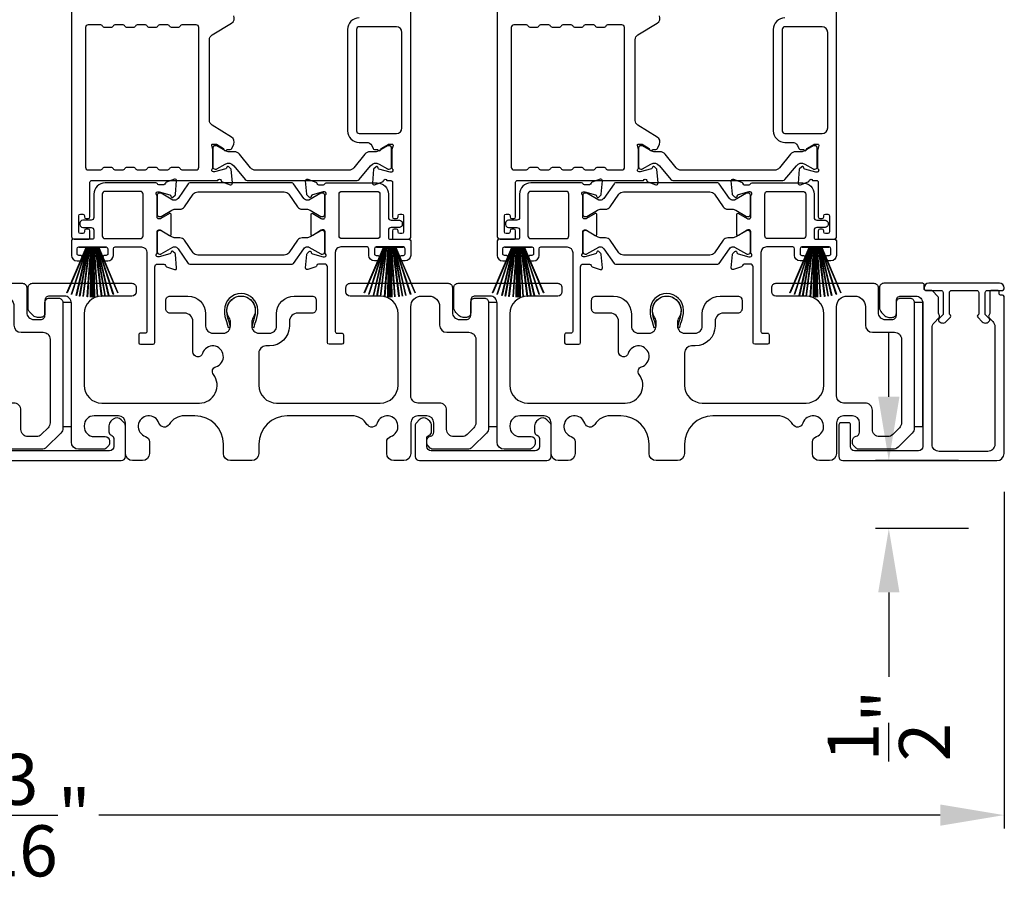
# Model space of a CAD drawing. Extents: x 248 to 401, y -797 to -731.
# Drawn here: x 264 to 271, y -767 to -760 of the extents above; entities that cross this region are included whole.
import ezdxf

# ---------------------------------------------------------------- set-up
doc = ezdxf.new("R2010")
doc.units = 0
doc.header["$LTSCALE"] = 2
doc.header["$MEASUREMENT"] = 0
doc.header["$PDMODE"] = 3
doc.layers.get('0').update_dxf_attribs({"linetype": 'CONTINUOUS'})
doc.layers.get('DEFPOINTS').update_dxf_attribs({"color": 3, "linetype": 'CONTINUOUS'})
doc.layers.add('Dim', color=7, linetype='CONTINUOUS')
doc.styles.get("Standard").update_dxf_attribs({"font": 'arial.ttf'})
doc.dimstyles.new('STANDARD 1.5', dxfattribs={"dimtxt": 0.36, "dimasz": 0.45, "dimexe": 0.09375, "dimexo": 0.27, "dimgap": 0.135, "dimtad": 0, "dimdec": 4, "dimzin": 0, "dimdsep": 46, "dimlunit": 4, "dimtxsty": 'Standard', "dimcen": 0, "dimadec": 5, "dimazin": 0, "dimtfac": 1, "dimtdec": 4, "dimtofl": 0, "dimtmove": 0, "dimatfit": 3, "dimfxl": 1, "dimtolj": 1, "dimtzin": 0, "dimarcsym": 0})

# ---------------------------------------------------------------- blocks, each defined once
blk = doc.blocks.new('*D358')
at = {"layer": 'DEFPOINTS', "color": 0, "transparency": 16777216}
for p in [(271.1075, -763.53), (256.9134, -763.57), (256.9134, -766.0783)]:
    blk.add_point(p, dxfattribs=at)
at = {"layer": 'Dim', "color": 0, "lineweight": -2, "transparency": 16777216}
for p, q in [((271.1075, -763.8), (271.1075, -766.172)), ((256.9134, -763.84), (256.9134, -766.172)), ((257.3634, -766.0783), (263.2928, -766.0783)), ((270.6575, -766.0783), (264.728, -766.0783))]:
    blk.add_line(p, q, dxfattribs=at)
at = {"layer": 'Dim', "color": 0, "transparency": 16777216}
for points in [[(257.3634, -766.0033), (257.3634, -766.1533), (256.9134, -766.0783)], [(270.6575, -766.0033), (270.6575, -766.1533), (271.1075, -766.0783)]]:
    blk.add_solid(points, dxfattribs=at)
at = {"layer": 'Dim', "color": 0, "transparency": 16777216, "insert": (264.0104, -766.0783), "char_height": 0.36, "attachment_point": 5}
blk.add_mtext('\\A1;14{\\H1x;\\S3/16;}"', dxfattribs=at)
blk = doc.blocks.new('*D360')
at = {"layer": 'DEFPOINTS', "color": 0, "transparency": 16777216}
for p in [(271.0575, -763.58), (270.2954, -764.0586), (271.1265, -764.0586)]:
    blk.add_point(p, dxfattribs=at)
at = {"layer": 'Dim', "color": 0, "lineweight": -2, "transparency": 16777216}
for p, q in [((270.2954, -763.13), (270.2954, -762.68)), ((270.7875, -763.58), (270.2016, -763.58)), ((270.8565, -764.0586), (270.2016, -764.0586)), ((270.2954, -764.5086), (270.2954, -765.1036))]:
    blk.add_line(p, q, dxfattribs=at)
at = {"layer": 'Dim', "color": 0, "transparency": 16777216}
for points in [[(270.2204, -763.13), (270.3704, -763.13), (270.2954, -763.58)], [(270.2204, -764.5086), (270.3704, -764.5086), (270.2954, -764.0586)]]:
    blk.add_solid(points, dxfattribs=at)
at = {"layer": 'Dim', "color": 0, "transparency": 16777216, "insert": (270.2954, -765.4473), "char_height": 0.36, "attachment_point": 5, "rotation": 90}
blk.add_mtext('\\A1;{\\H1x;\\S1/2;}"', dxfattribs=at)
blk = doc.blocks.new('A$C33282C36')
for p, q in [((0.417, 1.1103), (0.5243, 0.78)), ((0.5254, 0.78), (0.418, 1.1105)), ((0.4506, 1.1183), (0.5287, 0.78)), ((0.5298, 0.78), (0.4516, 1.1185)), ((0.4745, 1.1227), (0.5349, 0.78)), ((0.5359, 0.78), (0.4755, 1.1229)), ((0.4996, 1.1262), (0.5421, 0.78)), ((0.5431, 0.78), (0.5006, 1.1263)), ((0.5286, 1.1288), (0.553, 0.78)), ((0.554, 0.78), (0.5296, 1.1289)), ((0.5505, 1.1298), (0.5566, 0.78)), ((0.5576, 0.78), (0.5515, 1.1298)), ((0.5625, 1.13), (0.5625, 0.78)), ((0.5675, 0.78), (0.5675, 1.13)), ((0.5785, 1.1298), (0.5724, 0.78)), ((0.5734, 0.78), (0.5795, 1.1298)), ((0.6004, 1.1289), (0.576, 0.78)), ((0.577, 0.78), (0.6014, 1.1288)), ((0.6294, 1.1263), (0.5869, 0.78)), ((0.5879, 0.78), (0.6304, 1.1262)), ((0.6545, 1.1229), (0.5941, 0.78)), ((0.5951, 0.78), (0.6555, 1.1227)), ((0.6784, 1.1185), (0.6002, 0.78)), ((0.6013, 0.78), (0.6794, 1.1183)), ((0.712, 1.1105), (0.6047, 0.78)), ((0.6057, 0.78), (0.713, 1.1103)), ((0.3851, 1.1006), (0.5212, 0.78)), ((0.5223, 0.78), (0.3861, 1.1009)), ((0.7439, 1.1009), (0.6077, 0.78)), ((0.6088, 0.78), (0.7449, 1.1006)), ((0.4716, 0.78), (0.4716, 0.7768)), ((0.5212, 0.78), (0.4716, 0.78)), ((0.4716, 0.7768), (0.6584, 0.7768)), ((0.5243, 0.78), (0.5223, 0.78)), ((0.5287, 0.78), (0.5254, 0.78)), ((0.5349, 0.78), (0.5298, 0.78)), ((0.5421, 0.78), (0.5359, 0.78)), ((0.553, 0.78), (0.5431, 0.78)), ((0.5566, 0.78), (0.554, 0.78)), ((0.5625, 0.78), (0.5576, 0.78)), ((0.5724, 0.78), (0.5675, 0.78)), ((0.576, 0.78), (0.5734, 0.78)), ((0.5869, 0.78), (0.577, 0.78)), ((0.5941, 0.78), (0.5879, 0.78)), ((0.6002, 0.78), (0.5951, 0.78)), ((0.6047, 0.78), (0.6013, 0.78)), ((0.6077, 0.78), (0.6057, 0.78)), ((0.6584, 0.78), (0.6088, 0.78)), ((0.6584, 0.7768), (0.6584, 0.78))]:
    blk.add_line(p, q)
for start, end in [(105.0854, 105.18693), (101.57763, 101.67907), (99.11564, 99.21706), (96.54752, 96.64893), (93.58838, 93.68979), (91.36791, 91.46932), (89.74648, 90.25352), (88.53068, 88.63209), (86.31021, 86.41162), (83.35107, 83.45248), (80.78294, 80.88436), (78.32093, 78.42237), (74.81307, 74.9146), (108.46207, 108.56379), (71.43621, 71.53793)]:
    blk.add_arc((0.565, 0.565), 0.565, start, end)

msp = doc.modelspace()

# ---------------------------------------------------------------- linework, layer by layer
for points in [[(266.83697, -761.96782), (266.83697, -761.95995, 0.414178), (266.82516, -761.94814), (266.80941, -761.94814, 0.414178), (266.7976, -761.95995), (266.7976, -762.00719, 0.4142483), (266.80941, -762.019), (266.90783, -762.019, 0.4142024), (266.92752, -761.99932), (266.92752, -759.54091, 0.4142024)], [(269.83697, -761.96782), (269.83697, -761.95995, 0.414178), (269.82516, -761.94814), (269.80941, -761.94814, 0.414178), (269.7976, -761.95995), (269.7976, -762.00719, 0.4142483), (269.80941, -762.019), (269.90783, -762.019, 0.4142024), (269.92752, -761.99932), (269.92752, -759.54091, 0.4142024)], [(264.53562, -760.202), (264.53562, -761.99932, 0.4142067), (264.5553, -762.019), (264.65373, -762.019, 0.4142658), (264.66554, -762.00719), (264.66554, -761.95995, 0.4141956), (264.65373, -761.94814), (264.63798, -761.94814, 0.4141956), (264.62617, -761.95995), (264.62617, -761.96782, -0.4141605), (264.61436, -761.97963), (264.59861, -761.97963, -0.4141956), (264.5868, -761.96782), (264.5868, -761.85365, -0.4141956), (264.59861, -761.84184), (264.61436, -761.84184, -0.4141605), (264.62617, -761.85365), (264.62617, -761.86152, 0.4141956), (264.63798, -761.87334), (264.65373, -761.87334, 0.4141956), (264.66554, -761.86152), (264.66554, -761.61743, -0.4142307), (264.67735, -761.60562), (265.56718, -761.60562, -0.8159325), (265.59016, -761.60589, 0.2636422), (265.59777, -761.61481), (265.65334, -761.63504, 0.5485669), (265.66915, -761.62291), (265.66062, -761.52541), (265.64326, -761.50805, 0.5774001), (265.63009, -761.51158), (265.62831, -761.51823, -0.2680434), (265.62274, -761.5238), (265.54321, -761.54511), (265.53533, -761.54511, -0.688546), (265.52746, -761.5245, 0.2133871), (265.5314, -761.51569), (265.5314, -761.38863, 0.0630621), (265.53115, -761.38666), (265.52377, -761.3581, -0.49035), (265.5314, -761.34826), (265.55192, -761.34826, -0.137647), (265.55807, -761.34999), (265.60742, -761.38011, 0.3611457), (265.61149, -761.39201), (265.61485, -761.39406, 0.5810937), (265.62982, -761.38579), (265.65393, -761.38579, 0.2913846), (265.66463, -761.37897), (265.67852, -761.34919, 0.3818795), (265.66335, -761.29894), (265.52663, -761.21549, -0.2614032), (265.50778, -761.18188), (265.50778, -760.61311, -0.261425), (265.52663, -760.5795), (265.66365, -760.49587, 0.3818581), (265.67882, -760.44562)], [(267.53562, -760.202), (267.53562, -761.99932, 0.4142067), (267.5553, -762.019), (267.65373, -762.019, 0.4142658), (267.66554, -762.00719), (267.66554, -761.95995, 0.4141956), (267.65373, -761.94814), (267.63798, -761.94814, 0.4141956), (267.62617, -761.95995), (267.62617, -761.96782, -0.4141605), (267.61436, -761.97963), (267.59861, -761.97963, -0.4141956), (267.5868, -761.96782), (267.5868, -761.85365, -0.4141956), (267.59861, -761.84184), (267.61436, -761.84184, -0.4141605), (267.62617, -761.85365), (267.62617, -761.86152, 0.4141956), (267.63798, -761.87334), (267.65373, -761.87334, 0.4141956), (267.66554, -761.86152), (267.66554, -761.61743, -0.4142307), (267.67735, -761.60562), (268.56718, -761.60562, -0.8159325), (268.59016, -761.60589, 0.2636422), (268.59777, -761.61481), (268.65334, -761.63504, 0.5485669), (268.66915, -761.62291), (268.66062, -761.52541), (268.64326, -761.50805, 0.5774001), (268.63009, -761.51158), (268.62831, -761.51823, -0.2680434), (268.62274, -761.5238), (268.54321, -761.54511), (268.53533, -761.54511, -0.688546), (268.52746, -761.5245, 0.2133871), (268.5314, -761.51569), (268.5314, -761.38863, 0.0630621), (268.53115, -761.38666), (268.52377, -761.3581, -0.49035), (268.5314, -761.34826), (268.55192, -761.34826, -0.137647), (268.55807, -761.34999), (268.60742, -761.38011, 0.3611457), (268.61149, -761.39201), (268.61485, -761.39406, 0.5810937), (268.62982, -761.38579), (268.65393, -761.38579, 0.2913846), (268.66463, -761.37897), (268.67852, -761.34919, 0.3818795), (268.66335, -761.29894), (268.52663, -761.21549, -0.2614032), (268.50778, -761.18188), (268.50778, -760.61311, -0.261425), (268.52663, -760.5795), (268.66365, -760.49587, 0.3818581), (268.67882, -760.44562)], [(266.56365, -760.45902, 0.4142086), (266.48098, -760.5417), (266.48098, -761.25444, 0.4142186), (266.56365, -761.33711), (266.61552, -761.33711, -0.2914714), (266.6512, -761.35984), (266.66043, -761.37963, 0.2915472), (266.67113, -761.38645), (266.69524, -761.38645, 0.5811103), (266.71021, -761.39473), (266.71357, -761.39268, 0.3611015), (266.71764, -761.38078), (266.76699, -761.35065, -0.1378417), (266.77314, -761.34892), (266.79366, -761.34892, -0.4902231), (266.80129, -761.35877), (266.79391, -761.38733, 0.0631736), (266.79366, -761.38929), (266.79366, -761.51636, 0.2134614), (266.7976, -761.52516, -0.6884836), (266.78973, -761.54577), (266.78185, -761.54577), (266.70232, -761.52446, -0.2678802), (266.69675, -761.5189), (266.69497, -761.51224, 0.577245), (266.6818, -761.50871), (266.66443, -761.52607), (266.65591, -761.62348, 0.5486396), (266.67172, -761.63561), (266.72726, -761.6154, 0.2637583), (266.73482, -761.60653, -0.7927912), (266.7578, -761.60562), (266.78579, -761.60562, -0.4142307), (266.7976, -761.61743), (266.7976, -761.86152, 0.414178), (266.80941, -761.87334), (266.82516, -761.87334, 0.414178), (266.83697, -761.86152), (266.83697, -761.85365, -0.4141605), (266.84878, -761.84184), (266.86453, -761.84184, -0.414178), (266.87634, -761.85365), (266.87634, -761.96782, -0.414178), (266.86453, -761.97963), (266.84878, -761.97963, -0.4141605), (266.83697, -761.96782)], [(269.56365, -760.45902, 0.4142086), (269.48098, -760.5417), (269.48098, -761.25444, 0.4142186), (269.56365, -761.33711), (269.61552, -761.33711, -0.2914714), (269.6512, -761.35984), (269.66043, -761.37963, 0.2915472), (269.67113, -761.38645), (269.69524, -761.38645, 0.5811103), (269.71021, -761.39473), (269.71357, -761.39268, 0.3611015), (269.71764, -761.38078), (269.76699, -761.35065, -0.1378417), (269.77314, -761.34892), (269.79366, -761.34892, -0.4902231), (269.80129, -761.35877), (269.79391, -761.38733, 0.0631736), (269.79366, -761.38929), (269.79366, -761.51636, 0.2134614), (269.7976, -761.52516, -0.6884836), (269.78973, -761.54577), (269.78185, -761.54577), (269.70232, -761.52446, -0.2678802), (269.69675, -761.5189), (269.69497, -761.51224, 0.577245), (269.6818, -761.50871), (269.66443, -761.52607), (269.65591, -761.62348, 0.5486396), (269.67172, -761.63561), (269.72726, -761.6154, 0.2637583), (269.73482, -761.60653, -0.7927912), (269.7578, -761.60562), (269.78579, -761.60562, -0.4142307), (269.7976, -761.61743), (269.7976, -761.86152, 0.414178), (269.80941, -761.87334), (269.82516, -761.87334, 0.414178), (269.83697, -761.86152), (269.83697, -761.85365, -0.4141605), (269.84878, -761.84184), (269.86453, -761.84184, -0.414178), (269.87634, -761.85365), (269.87634, -761.96782, -0.414178), (269.86453, -761.97963), (269.84878, -761.97963, -0.4141605), (269.83697, -761.96782)], [(265.26619, -761.80807), (265.2986, -761.80807, 0.2447025), (265.33085, -761.79128), (265.3928, -761.70281, -0.2446703), (265.42505, -761.68602), (266.03385, -761.68602, -0.2446742), (266.0661, -761.70281), (266.12805, -761.79128, 0.2447025), (266.1603, -761.80807), (266.19271, -761.80807, -0.1316789), (266.21633, -761.8144), (266.29219, -761.8582, 0.1314519), (266.29613, -761.85925), (266.30425, -761.85925, 0.414208), (266.32, -761.8435), (266.32, -761.70965, 0.414208), (266.30425, -761.6939), (266.29613, -761.6939, 0.1314519), (266.29219, -761.69495), (266.20811, -761.7435, -0.1316956), (266.2022, -761.74508), (266.1986, -761.74508, -0.244704), (266.1728, -761.73165), (266.10027, -761.62807, 0.2445993), (266.0906, -761.62303), (265.3683, -761.62303, 0.244649), (265.35863, -761.62807), (265.2861, -761.73165, -0.2447089), (265.2603, -761.74508), (265.2567, -761.74508, -0.1317453), (265.25079, -761.7435), (265.16671, -761.69495, 0.1314519), (265.16277, -761.6939), (265.15465, -761.6939, 0.4142344), (265.1389, -761.70965), (265.1389, -761.8435, 0.4142344), (265.15465, -761.85925), (265.16277, -761.85925, 0.1314519), (265.16671, -761.8582), (265.24257, -761.8144, -0.1316696), (265.26619, -761.80807)], [(268.26619, -761.80807), (268.2986, -761.80807, 0.2447025), (268.33085, -761.79128), (268.3928, -761.70281, -0.2446703), (268.42505, -761.68602), (269.03385, -761.68602, -0.2446742), (269.0661, -761.70281), (269.12805, -761.79128, 0.2447025), (269.1603, -761.80807), (269.19271, -761.80807, -0.1316789), (269.21633, -761.8144), (269.29219, -761.8582, 0.1314519), (269.29613, -761.85925), (269.30425, -761.85925, 0.414208), (269.32, -761.8435), (269.32, -761.70965, 0.414208), (269.30425, -761.6939), (269.29613, -761.6939, 0.1314519), (269.29219, -761.69495), (269.20811, -761.7435, -0.1316956), (269.2022, -761.74508), (269.1986, -761.74508, -0.244704), (269.1728, -761.73165), (269.10027, -761.62807, 0.2445993), (269.0906, -761.62303), (268.3683, -761.62303, 0.244649), (268.35863, -761.62807), (268.2861, -761.73165, -0.2447089), (268.2603, -761.74508), (268.2567, -761.74508, -0.1317453), (268.25079, -761.7435), (268.16671, -761.69495, 0.1314519), (268.16277, -761.6939), (268.15465, -761.6939, 0.4142344), (268.1389, -761.70965), (268.1389, -761.8435, 0.4142344), (268.15465, -761.85925), (268.16277, -761.85925, 0.1314519), (268.16671, -761.8582), (268.24257, -761.8144, -0.1316696), (268.26619, -761.80807)], [(263.52817, -762.33), (264.1898, -762.33, -0.4142442), (264.2198, -762.36), (264.2198, -762.53501, 0.4142298), (264.2698, -762.585), (264.3188, -762.585, 0.4142345), (264.3488, -762.555), (264.3488, -762.46501, -0.4142442), (264.3788, -762.43501), (264.4448, -762.43501, -0.4142442), (264.4748, -762.46501), (264.4748, -763.35016, -0.1989314), (264.46015, -763.38552), (264.36015, -763.48552, -0.1989698), (264.3248, -763.50016), (264.0855, -763.50016, -0.1988916)], [(266.52817, -762.33), (267.1898, -762.33, -0.4142442), (267.2198, -762.36), (267.2198, -762.53501, 0.4142298), (267.2698, -762.585), (267.3188, -762.585, 0.4142345), (267.3488, -762.555), (267.3488, -762.46501, -0.4142442), (267.3788, -762.43501), (267.4448, -762.43501, -0.4142442), (267.4748, -762.46501), (267.4748, -763.35016, -0.1989314), (267.46015, -763.38552), (267.36015, -763.48552, -0.1989698), (267.3248, -763.50016), (267.0855, -763.50016, -0.1988916), (267.06428, -763.49137), (267.04812, -763.47521, -0.1989947), (267.03933, -763.454), (267.03933, -763.43808, -0.366085), (267.06433, -763.4085, 0.3659285), (267.08933, -763.37892), (267.08933, -763.31401, 0.4141675), (267.03933, -763.264), (266.9768, -763.264, 0.4141675), (266.9268, -763.31401), (266.9268, -763.53, -0.4141634), (266.8768, -763.58001), (266.8069, -763.58001, -0.4141634), (266.7569, -763.53), (266.7569, -763.44835, -0.3246979), (266.78452, -763.41032, 1.6306213), (266.68998, -763.31578, -0.6415241), (266.61775, -763.32415, 0.262078), (266.51089, -763.264), (266.0558, -763.264, 0.4141987), (265.8558, -763.464), (265.8558, -763.53, -0.4141625), (265.8058, -763.58001), (265.6558, -763.58001, -0.4141625), (265.6058, -763.53), (265.6058, -763.464, 0.4141987), (265.4058, -763.264), (265.3312, -763.264, 0.2620777), (265.22434, -763.32415, -0.6415241), (265.15211, -763.31578, 1.6306211), (265.05757, -763.41032, -0.324697), (265.08519, -763.44835), (265.08519, -763.53, -0.4141655), (265.03519, -763.58001), (264.9658, -763.58001, -0.4141655), (264.9158, -763.53), (264.9158, -763.31401, 0.4141655), (264.8658, -763.264), (264.6948, -763.264, 0.4141802), (264.6248, -763.334), (264.6248, -763.34016, 0.4142472), (264.6948, -763.41016), (264.7738, -763.41016, -0.4140853), (264.8038, -763.44016), (264.8038, -763.45617, -0.1989896), (264.79501, -763.47737), (264.78101, -763.49137, -0.1988878), (264.7598, -763.50016), (264.5848, -763.50016, -0.4141647), (264.5348, -763.45016), (264.5348, -762.47, 0.4142318), (264.4848, -762.42001), (264.3788, -762.42001, 0.4142402), (264.3488, -762.45001), (264.3488, -762.54, -0.4142414), (264.3188, -762.57), (264.29565, -762.57, -0.1988087), (264.26737, -762.55829), (264.24444, -762.53536, -0.1989315), (264.2298, -762.5), (264.2298, -762.36, -0.4142404), (264.2598, -762.33), (264.9618, -762.33, -0.4142418), (264.9918, -762.36), (264.9918, -762.39001, -0.4140853), (264.9618, -762.42001), (264.7498, -762.42001, 0.4141996), (264.6248, -762.545), (264.6248, -763.049, 0.4142106), (264.7498, -763.17401), (265.43699, -763.17401, 0.6225812), (265.536, -762.9727, -0.5216603), (265.55325, -762.9179, 1.6504561), (265.45924, -762.82389, -0.8584159), (265.3908, -762.8134), (265.3908, -762.6, 0.4141628), (265.3308, -762.54), (265.2308, -762.54, -0.4142411), (265.2008, -762.51), (265.2008, -762.45001, -0.4142411), (265.2308, -762.42001), (265.3558, -762.42001, -0.4141994), (265.4808, -762.545), (265.4808, -762.63134, 0.4142318), (265.5308, -762.68134), (265.60555, -762.68134, 0.4142318), (265.65555, -762.63134), (265.65555, -762.60607, 0.1423323), (265.6462, -762.57391, -1.8193755), (265.81539, -762.57391, 0.1423323), (265.80604, -762.60607), (265.80604, -762.63134, 0.4142318), (265.85604, -762.68134), (265.9308, -762.68134, 0.4142318), (265.9808, -762.63134), (265.9808, -762.545, -0.4141994), (266.1058, -762.42001), (266.23072, -762.42001, -0.4142393), (266.26072, -762.45001), (266.26072, -762.51, -0.4142393), (266.23072, -762.54), (266.1308, -762.54, 0.4141628), (266.0708, -762.6), (266.0708, -762.63134, -0.414213), (265.9308, -762.77135), (265.9058, -762.77135, 0.4142318), (265.8558, -762.82134), (265.8558, -763.049, 0.4142112), (265.9808, -763.17401), (266.7118, -763.17401, 0.41421), (266.8368, -763.049), (266.8368, -762.545, 0.414199), (266.7118, -762.42001), (266.4998, -762.42001, -0.4140815), (266.4698, -762.39001), (266.4698, -762.36, -0.4142379), (266.4998, -762.33), (266.52817, -762.33)], [(269.52817, -762.33), (270.1898, -762.33, -0.4142442), (270.2198, -762.36), (270.2198, -762.53501, 0.4142298), (270.2698, -762.585), (270.3188, -762.585, 0.4142345), (270.3488, -762.555), (270.3488, -762.46501, -0.4142442), (270.3788, -762.43501), (270.4448, -762.43501, -0.4142442), (270.4748, -762.46501), (270.4748, -763.35016, -0.1989314), (270.46015, -763.38552), (270.36015, -763.48552, -0.1989698), (270.3248, -763.50016), (270.0855, -763.50016, -0.1988916), (270.06428, -763.49137), (270.04812, -763.47521, -0.1989947), (270.03933, -763.454), (270.03933, -763.43808, -0.366085), (270.06433, -763.4085, 0.3659285), (270.08933, -763.37892), (270.08933, -763.31401, 0.4141675), (270.03933, -763.264), (269.9768, -763.264, 0.4141675), (269.9268, -763.31401), (269.9268, -763.53, -0.4141634), (269.8768, -763.58001), (269.8069, -763.58001, -0.4141634), (269.7569, -763.53), (269.7569, -763.44835, -0.3246979), (269.78452, -763.41032, 1.6306213), (269.68998, -763.31578, -0.6415241), (269.61775, -763.32415, 0.262078), (269.51089, -763.264), (269.0558, -763.264, 0.4141987), (268.8558, -763.464), (268.8558, -763.53, -0.4141625), (268.8058, -763.58001), (268.6558, -763.58001, -0.4141625), (268.6058, -763.53), (268.6058, -763.464, 0.4141987), (268.4058, -763.264), (268.3312, -763.264, 0.2620777), (268.22434, -763.32415, -0.6415241), (268.15211, -763.31578, 1.6306211), (268.05757, -763.41032, -0.324697), (268.08519, -763.44835), (268.08519, -763.53, -0.4141655), (268.03519, -763.58001), (267.9658, -763.58001, -0.4141655), (267.9158, -763.53), (267.9158, -763.31401, 0.4141655), (267.8658, -763.264), (267.6948, -763.264, 0.4141802), (267.6248, -763.334), (267.6248, -763.34016, 0.4142472), (267.6948, -763.41016), (267.7738, -763.41016, -0.4140853), (267.8038, -763.44016), (267.8038, -763.45617, -0.1989896), (267.79501, -763.47737), (267.78101, -763.49137, -0.1988878), (267.7598, -763.50016), (267.5848, -763.50016, -0.4141647), (267.5348, -763.45016), (267.5348, -762.47, 0.4142318), (267.4848, -762.42001), (267.3788, -762.42001, 0.4142402), (267.3488, -762.45001), (267.3488, -762.54, -0.4142414), (267.3188, -762.57), (267.29565, -762.57, -0.1988087), (267.26737, -762.55829), (267.24444, -762.53536, -0.1989315), (267.2298, -762.5), (267.2298, -762.36, -0.4142404), (267.2598, -762.33), (267.9618, -762.33, -0.4142418), (267.9918, -762.36), (267.9918, -762.39001, -0.4140853), (267.9618, -762.42001), (267.7498, -762.42001, 0.4141996), (267.6248, -762.545), (267.6248, -763.049, 0.4142106), (267.7498, -763.17401), (268.43699, -763.17401, 0.6225812), (268.536, -762.9727, -0.5216603), (268.55325, -762.9179, 1.6504561), (268.45924, -762.82389, -0.8584159), (268.3908, -762.8134), (268.3908, -762.6, 0.4141628), (268.3308, -762.54), (268.2308, -762.54, -0.4142411), (268.2008, -762.51), (268.2008, -762.45001, -0.4142411), (268.2308, -762.42001), (268.3558, -762.42001, -0.4141994), (268.4808, -762.545), (268.4808, -762.63134, 0.4142318), (268.5308, -762.68134), (268.60555, -762.68134, 0.4142318), (268.65555, -762.63134), (268.65555, -762.60607, 0.1423323), (268.6462, -762.57391, -1.8193755), (268.81539, -762.57391, 0.1423323), (268.80604, -762.60607), (268.80604, -762.63134, 0.4142318), (268.85604, -762.68134), (268.9308, -762.68134, 0.4142318), (268.9808, -762.63134), (268.9808, -762.545, -0.4141994), (269.1058, -762.42001), (269.23072, -762.42001, -0.4142393), (269.26072, -762.45001), (269.26072, -762.51, -0.4142393), (269.23072, -762.54), (269.1308, -762.54, 0.4141628), (269.0708, -762.6), (269.0708, -762.63134, -0.414213), (268.9308, -762.77135), (268.9058, -762.77135, 0.4142318), (268.8558, -762.82134), (268.8558, -763.049, 0.4142112), (268.9808, -763.17401), (269.7118, -763.17401, 0.41421), (269.8368, -763.049), (269.8368, -762.545, 0.414199), (269.7118, -762.42001), (269.4998, -762.42001, -0.4140815), (269.4698, -762.39001), (269.4698, -762.36, -0.4142379), (269.4998, -762.33), (269.52817, -762.33)], [(263.98733, -763.58001), (264.88533, -763.58001, 0.4141312), (264.91533, -763.55), (264.91533, -763.33391, 0.1988737), (264.90655, -763.31269), (264.88604, -763.29219, 0.3598597), (264.82896, -763.28677, 0.0469975), (264.82315, -763.29156), (264.81253, -763.30216, 0.1990852), (264.79933, -763.334), (264.79933, -763.377, 0.3216781), (264.81633, -763.40069, -0.3216781), (264.83333, -763.42438), (264.83333, -763.48001, -0.4140846), (264.80333, -763.51001), (264.06933, -763.51001, -0.4140843)]]:
    msp.add_lwpolyline(points, format="xyb")
for points in [[(265.06975, -761.52097, -0.2679308), (265.0868, -761.51113), (265.12617, -761.51113, -0.2679308), (265.14322, -761.52097, 0.2679904), (265.16027, -761.53081), (265.21019, -761.53081, 0.2679904), (265.22723, -761.52097, -0.2679308), (265.24428, -761.51113), (265.28365, -761.51113, -0.2679308), (265.3007, -761.52097, 0.2680202), (265.31775, -761.53081), (265.41329, -761.53081, 0.4142663), (265.43297, -761.51113), (265.43297, -760.52778, 0.4142067), (265.41329, -760.5081), (265.31775, -760.5081, 0.2679606), (265.3007, -760.51794, -0.2678872), (265.28365, -760.52778), (265.24428, -760.52778, -0.2678872), (265.22723, -760.51794, 0.2679308), (265.21019, -760.5081), (265.16027, -760.5081, 0.2679308), (265.14322, -760.51794, -0.2678872), (265.12617, -760.52778), (265.0868, -760.52778, -0.2678872), (265.06975, -760.51794, 0.2679606), (265.0527, -760.5081), (265.00279, -760.5081, 0.2679606), (264.98574, -760.51794, -0.2678872), (264.96869, -760.52778), (264.92932, -760.52778, -0.2678872), (264.91227, -760.51794, 0.2679308), (264.89522, -760.5081), (264.84531, -760.5081, 0.2679308), (264.82826, -760.51794, -0.2678872), (264.81121, -760.52778), (264.77184, -760.52778, -0.2678872), (264.75479, -760.51794, 0.2679606), (264.73774, -760.5081), (264.65373, -760.5081, 0.4142067), (264.63404, -760.52778), (264.63404, -761.51113, 0.4142663), (264.65373, -761.53081), (264.73774, -761.53081, 0.2680202), (264.75479, -761.52097, -0.2679308), (264.77184, -761.51113), (264.81121, -761.51113, -0.2679308), (264.82826, -761.52097, 0.2679904), (264.84531, -761.53081), (264.89522, -761.53081, 0.2679904), (264.91227, -761.52097, -0.2679308), (264.92932, -761.51113), (264.96869, -761.51113, -0.2679308), (264.98574, -761.52097, 0.2680202), (265.00279, -761.53081), (265.0527, -761.53081, 0.2680202)], [(266.56365, -760.52201, 0.4142155), (266.54397, -760.5417), (266.54397, -761.25444, 0.414198), (266.56365, -761.27412), (266.82516, -761.27412, 0.4142024), (266.86453, -761.23475), (266.86453, -760.56138, 0.4142111), (266.82516, -760.52201)], [(268.06975, -761.52097, -0.2679308), (268.0868, -761.51113), (268.12617, -761.51113, -0.2679308), (268.14322, -761.52097, 0.2679904), (268.16027, -761.53081), (268.21019, -761.53081, 0.2679904), (268.22723, -761.52097, -0.2679308), (268.24428, -761.51113), (268.28365, -761.51113, -0.2679308), (268.3007, -761.52097, 0.2680202), (268.31775, -761.53081), (268.41329, -761.53081, 0.4142663), (268.43297, -761.51113), (268.43297, -760.52778, 0.4142067), (268.41329, -760.5081), (268.31775, -760.5081, 0.2679606), (268.3007, -760.51794, -0.2678872), (268.28365, -760.52778), (268.24428, -760.52778, -0.2678872), (268.22723, -760.51794, 0.2679308), (268.21019, -760.5081), (268.16027, -760.5081, 0.2679308), (268.14322, -760.51794, -0.2678872), (268.12617, -760.52778), (268.0868, -760.52778, -0.2678872), (268.06975, -760.51794, 0.2679606), (268.0527, -760.5081), (268.00279, -760.5081, 0.2679606), (267.98574, -760.51794, -0.2678872), (267.96869, -760.52778), (267.92932, -760.52778, -0.2678872), (267.91227, -760.51794, 0.2679308), (267.89522, -760.5081), (267.84531, -760.5081, 0.2679308), (267.82826, -760.51794, -0.2678872), (267.81121, -760.52778), (267.77184, -760.52778, -0.2678872), (267.75479, -760.51794, 0.2679606), (267.73774, -760.5081), (267.65373, -760.5081, 0.4142067), (267.63404, -760.52778), (267.63404, -761.51113, 0.4142663), (267.65373, -761.53081), (267.73774, -761.53081, 0.2680202), (267.75479, -761.52097, -0.2679308), (267.77184, -761.51113), (267.81121, -761.51113, -0.2679308), (267.82826, -761.52097, 0.2679904), (267.84531, -761.53081), (267.89522, -761.53081, 0.2679904), (267.91227, -761.52097, -0.2679308), (267.92932, -761.51113), (267.96869, -761.51113, -0.2679308), (267.98574, -761.52097, 0.2680202), (268.00279, -761.53081), (268.0527, -761.53081, 0.2680202)], [(269.56365, -760.52201, 0.4142155), (269.54397, -760.5417), (269.54397, -761.25444, 0.414198), (269.56365, -761.27412), (269.82516, -761.27412, 0.4142024), (269.86453, -761.23475), (269.86453, -760.56138, 0.4142111), (269.82516, -760.52201)], [(266.5248, -761.51574, -0.224464), (266.48849, -761.53291), (265.83364, -761.53291, -0.2244673), (265.79733, -761.51574), (265.71911, -761.4205, 0.2244722), (265.6826, -761.40324), (265.6448, -761.40324, -0.1316342), (265.62117, -761.39691), (265.55895, -761.36099, 0.1314519), (265.55502, -761.35993), (265.54714, -761.35993, 0.4142344), (265.5314, -761.37568), (265.5314, -761.50953, 0.4142344), (265.54714, -761.52528), (265.55502, -761.52528, 0.131492), (265.55882, -761.52426), (265.61846, -761.48993, -0.3665631), (265.67854, -761.5009), (265.75864, -761.59842, 0.2244618), (265.77385, -761.60562), (266.54828, -761.60562, 0.224454), (266.56349, -761.59842), (266.64359, -761.5009, -0.3665648), (266.70366, -761.48993), (266.76331, -761.52426, 0.1314823), (266.76711, -761.52528), (266.77498, -761.52528, 0.4142398), (266.79073, -761.50953), (266.79073, -761.37568, 0.4142398), (266.77498, -761.35993), (266.76711, -761.35993, 0.1314147), (266.76317, -761.36099), (266.70095, -761.39691, -0.1316295), (266.67733, -761.40324), (266.63952, -761.40324, 0.2244705), (266.60301, -761.4205)], [(269.5248, -761.51574, -0.224464), (269.48849, -761.53291), (268.83364, -761.53291, -0.2244673), (268.79733, -761.51574), (268.71911, -761.4205, 0.2244722), (268.6826, -761.40324), (268.6448, -761.40324, -0.1316342), (268.62117, -761.39691), (268.55895, -761.36099, 0.1314519), (268.55502, -761.35993), (268.54714, -761.35993, 0.4142344), (268.5314, -761.37568), (268.5314, -761.50953, 0.4142344), (268.54714, -761.52528), (268.55502, -761.52528, 0.131492), (268.55882, -761.52426), (268.61846, -761.48993, -0.3665631), (268.67854, -761.5009), (268.75864, -761.59842, 0.2244618), (268.77385, -761.60562), (269.54828, -761.60562, 0.224454), (269.56349, -761.59842), (269.64359, -761.5009, -0.3665648), (269.70366, -761.48993), (269.76331, -761.52426, 0.1314823), (269.76711, -761.52528), (269.77498, -761.52528, 0.4142398), (269.79073, -761.50953), (269.79073, -761.37568, 0.4142398), (269.77498, -761.35993), (269.76711, -761.35993, 0.1314147), (269.76317, -761.36099), (269.70095, -761.39691, -0.1316295), (269.67733, -761.40324), (269.63952, -761.40324, 0.2244705), (269.60301, -761.4205)], [(265.02809, -762.07412, -0.4142111), (265.06746, -762.11349), (265.06746, -762.66956, -0.4142307), (265.05565, -762.68137), (265.02201, -762.68137, 0.4142307), (265.0102, -762.69318), (265.0102, -762.74859, 0.4141435), (265.02172, -762.76011), (265.11076, -762.76011, 0.4141605), (265.12258, -762.74829), (265.12258, -762.21429, -0.4142067), (265.14226, -762.19461), (265.18614, -762.19461, -0.3595087), (265.19774, -762.20418, 0.2637435), (265.2053, -762.21305), (265.26084, -762.23326, 0.5486151), (265.27665, -762.22114), (265.2685, -762.12801, 0.176405), (265.26509, -762.12068), (265.25077, -762.10636, 0.5774001), (265.23759, -762.10989), (265.2364, -762.11435, -0.2679826), (265.22805, -762.1227), (265.15221, -762.14302, -0.0656298), (265.14915, -762.14343), (265.14284, -762.14343, -0.688546), (265.13496, -762.12281, 0.2133871), (265.1389, -762.11401), (265.1389, -761.96591, -0.4141168), (265.15071, -761.95409), (265.15942, -761.95409, -0.137647), (265.16557, -761.95582), (265.22535, -761.99231, 0.585495), (265.23732, -761.98559), (265.23732, -761.84386, 0.585644), (265.22535, -761.83714), (265.16557, -761.87362, -0.1380005), (265.15942, -761.87535), (265.15071, -761.87535, -0.4142162), (265.1389, -761.86354), (265.1389, -761.71544, 0.2134865), (265.13496, -761.70664, -0.6884928), (265.14284, -761.68602), (265.14915, -761.68602, -0.0656298), (265.15221, -761.68643), (265.22805, -761.70674, -0.2678421), (265.2364, -761.7151), (265.23759, -761.71956, 0.5773299), (265.25077, -761.72309), (265.26509, -761.70877, 0.1763204), (265.2685, -761.70144), (265.27665, -761.60831, 0.5486422), (265.26084, -761.59618), (265.2053, -761.6164, 0.2637435), (265.19774, -761.62527, -0.3593884), (265.18614, -761.63484), (265.15071, -761.63484, -0.2679447), (265.14048, -761.62894, 0.2678719), (265.13025, -761.62303), (264.77184, -761.62303, 0.414212), (264.6931, -761.70177), (264.6931, -761.86546, -0.4142067), (264.67341, -761.88515), (264.61436, -761.88515, 0.4142278), (264.59467, -761.90483), (264.59467, -761.91664, 0.4142278), (264.61436, -761.93633), (264.67341, -761.93633, -0.4142067), (264.6931, -761.95601), (264.6931, -762.00719, -0.4142307), (264.68129, -762.019), (264.54743, -762.019, 0.4141605), (264.53562, -762.03082), (264.53562, -762.13318, 0.4142024), (264.57499, -762.17255), (264.59467, -762.17255, 1), (264.59467, -762.13318), (264.5868, -762.13318, -0.4142307), (264.57499, -762.12137), (264.57499, -762.08593, -0.4141605), (264.5868, -762.07412), (264.77971, -762.07412, -0.4141605), (264.79152, -762.08593), (264.79152, -762.12137, -0.4142307), (264.77971, -762.13318), (264.77184, -762.13318, 1), (264.77184, -762.17255), (264.79152, -762.17255, 0.4142024), (264.8309, -762.13318), (264.8309, -762.08593, -0.4141956), (264.84271, -762.07412)], [(266.78818, -761.88515), (266.84723, -761.88515, -0.4142024), (266.86692, -761.90483), (266.86692, -761.91664, -0.4142024), (266.84723, -761.93633), (266.78818, -761.93633, 0.4142024), (266.76849, -761.95601), (266.76849, -762.00719, 0.4142307), (266.7803, -762.019), (266.91416, -762.019, -0.414178), (266.92597, -762.03082), (266.92597, -762.13318, -0.4142076), (266.8866, -762.17255), (266.86692, -762.17255, -1), (266.86692, -762.13318), (266.87479, -762.13318, 0.4142307), (266.8866, -762.12137), (266.8866, -762.08593, 0.4141605), (266.87479, -762.07412), (266.68188, -762.07412, 0.4141532), (266.67007, -762.08593), (266.67007, -762.12137, 0.4142234), (266.68188, -762.13318), (266.68975, -762.13318, -1), (266.68975, -762.17255), (266.67007, -762.17255, -0.4142024), (266.6307, -762.13318), (266.6307, -762.08593, 0.414178), (266.61889, -762.07412), (266.43351, -762.07412, 0.414226), (266.39413, -762.11349), (266.39413, -762.66956, 0.4142658), (266.40595, -762.68137), (266.43958, -762.68137, -0.4142307), (266.45139, -762.69318), (266.45139, -762.74859, -0.4141286), (266.43987, -762.76011), (266.35083, -762.76011, -0.4141605), (266.33902, -762.74829), (266.33902, -762.21429, 0.414198), (266.31933, -762.19461), (266.27545, -762.19461, 0.3595444), (266.26385, -762.20418, -0.2637732), (266.25629, -762.21305), (266.20075, -762.23326, -0.5486151), (266.18494, -762.22114), (266.19309, -762.12801, -0.1764762), (266.19651, -762.12068), (266.21083, -762.10636, -0.5774001), (266.224, -762.10989), (266.2252, -762.11435, 0.2679826), (266.23355, -762.1227), (266.30938, -762.14302, 0.0656174), (266.31244, -762.14343), (266.31876, -762.14343, 0.6885277), (266.32663, -762.12281, -0.2133369), (266.32269, -762.11401), (266.32269, -761.96591, 0.4141314), (266.31088, -761.95409), (266.30217, -761.95409, 0.1376967), (266.29602, -761.95582), (266.23625, -761.99231, -0.5854532), (266.22427, -761.98559), (266.22427, -761.84386, -0.5856022), (266.23625, -761.83714), (266.29602, -761.87362, 0.1380501), (266.30217, -761.87535), (266.31088, -761.87535, 0.4142307), (266.32269, -761.86354), (266.32269, -761.71544, -0.2134362), (266.32663, -761.70664, 0.6884745), (266.31876, -761.68602), (266.31244, -761.68602, 0.0656174), (266.30938, -761.68643), (266.23355, -761.70674, 0.2678421), (266.2252, -761.7151), (266.224, -761.71956, -0.5773299), (266.21083, -761.72309), (266.19651, -761.70877, -0.1763916), (266.19309, -761.70144), (266.18494, -761.60831, -0.5486422), (266.20075, -761.59618), (266.25629, -761.6164, -0.2637732), (266.26385, -761.62527, 0.3594241), (266.27545, -761.63484), (266.31088, -761.63484, 0.2679447), (266.32111, -761.62894, -0.2678852), (266.33134, -761.62303), (266.68975, -761.62303, -0.4142131), (266.76849, -761.70177), (266.76849, -761.86546, 0.4142024)], [(268.02809, -762.07412, -0.4142111), (268.06746, -762.11349), (268.06746, -762.66956, -0.4142307), (268.05565, -762.68137), (268.02201, -762.68137, 0.4142307), (268.0102, -762.69318), (268.0102, -762.74859, 0.4141435), (268.02172, -762.76011), (268.11076, -762.76011, 0.4141605), (268.12258, -762.74829), (268.12258, -762.21429, -0.4142067), (268.14226, -762.19461), (268.18614, -762.19461, -0.3595087), (268.19774, -762.20418, 0.2637435), (268.2053, -762.21305), (268.26084, -762.23326, 0.5486151), (268.27665, -762.22114), (268.2685, -762.12801, 0.176405), (268.26509, -762.12068), (268.25077, -762.10636, 0.5774001), (268.23759, -762.10989), (268.2364, -762.11435, -0.2679826), (268.22805, -762.1227), (268.15221, -762.14302, -0.0656298), (268.14915, -762.14343), (268.14284, -762.14343, -0.688546), (268.13496, -762.12281, 0.2133871), (268.1389, -762.11401), (268.1389, -761.96591, -0.4141168), (268.15071, -761.95409), (268.15942, -761.95409, -0.137647), (268.16557, -761.95582), (268.22535, -761.99231, 0.585495), (268.23732, -761.98559), (268.23732, -761.84386, 0.585644), (268.22535, -761.83714), (268.16557, -761.87362, -0.1380005), (268.15942, -761.87535), (268.15071, -761.87535, -0.4142162), (268.1389, -761.86354), (268.1389, -761.71544, 0.2134865), (268.13496, -761.70664, -0.6884928), (268.14284, -761.68602), (268.14915, -761.68602, -0.0656298), (268.15221, -761.68643), (268.22805, -761.70674, -0.2678421), (268.2364, -761.7151), (268.23759, -761.71956, 0.5773299), (268.25077, -761.72309), (268.26509, -761.70877, 0.1763204), (268.2685, -761.70144), (268.27665, -761.60831, 0.5486422), (268.26084, -761.59618), (268.2053, -761.6164, 0.2637435), (268.19774, -761.62527, -0.3593884), (268.18614, -761.63484), (268.15071, -761.63484, -0.2679447), (268.14048, -761.62894, 0.2678719), (268.13025, -761.62303), (267.77184, -761.62303, 0.414212), (267.6931, -761.70177), (267.6931, -761.86546, -0.4142067), (267.67341, -761.88515), (267.61436, -761.88515, 0.4142278), (267.59467, -761.90483), (267.59467, -761.91664, 0.4142278), (267.61436, -761.93633), (267.67341, -761.93633, -0.4142067), (267.6931, -761.95601), (267.6931, -762.00719, -0.4142307), (267.68129, -762.019), (267.54743, -762.019, 0.4141605), (267.53562, -762.03082), (267.53562, -762.13318, 0.4142024), (267.57499, -762.17255), (267.59467, -762.17255, 1), (267.59467, -762.13318), (267.5868, -762.13318, -0.4142307), (267.57499, -762.12137), (267.57499, -762.08593, -0.4141605), (267.5868, -762.07412), (267.77971, -762.07412, -0.4141605), (267.79152, -762.08593), (267.79152, -762.12137, -0.4142307), (267.77971, -762.13318), (267.77184, -762.13318, 1), (267.77184, -762.17255), (267.79152, -762.17255, 0.4142024), (267.8309, -762.13318), (267.8309, -762.08593, -0.4141956), (267.84271, -762.07412)], [(269.78818, -761.88515), (269.84723, -761.88515, -0.4142024), (269.86692, -761.90483), (269.86692, -761.91664, -0.4142024), (269.84723, -761.93633), (269.78818, -761.93633, 0.4142024), (269.76849, -761.95601), (269.76849, -762.00719, 0.4142307), (269.7803, -762.019), (269.91416, -762.019, -0.414178), (269.92597, -762.03082), (269.92597, -762.13318, -0.4142076), (269.8866, -762.17255), (269.86692, -762.17255, -1), (269.86692, -762.13318), (269.87479, -762.13318, 0.4142307), (269.8866, -762.12137), (269.8866, -762.08593, 0.4141605), (269.87479, -762.07412), (269.68188, -762.07412, 0.4141532), (269.67007, -762.08593), (269.67007, -762.12137, 0.4142234), (269.68188, -762.13318), (269.68975, -762.13318, -1), (269.68975, -762.17255), (269.67007, -762.17255, -0.4142024), (269.6307, -762.13318), (269.6307, -762.08593, 0.414178), (269.61889, -762.07412), (269.43351, -762.07412, 0.414226), (269.39413, -762.11349), (269.39413, -762.66956, 0.4142658), (269.40595, -762.68137), (269.43958, -762.68137, -0.4142307), (269.45139, -762.69318), (269.45139, -762.74859, -0.4141286), (269.43987, -762.76011), (269.35083, -762.76011, -0.4141605), (269.33902, -762.74829), (269.33902, -762.21429, 0.414198), (269.31933, -762.19461), (269.27545, -762.19461, 0.3595444), (269.26385, -762.20418, -0.2637732), (269.25629, -762.21305), (269.20075, -762.23326, -0.5486151), (269.18494, -762.22114), (269.19309, -762.12801, -0.1764762), (269.19651, -762.12068), (269.21083, -762.10636, -0.5774001), (269.224, -762.10989), (269.2252, -762.11435, 0.2679826), (269.23355, -762.1227), (269.30938, -762.14302, 0.0656174), (269.31244, -762.14343), (269.31876, -762.14343, 0.6885277), (269.32663, -762.12281, -0.2133369), (269.32269, -762.11401), (269.32269, -761.96591, 0.4141314), (269.31088, -761.95409), (269.30217, -761.95409, 0.1376967), (269.29602, -761.95582), (269.23625, -761.99231, -0.5854532), (269.22427, -761.98559), (269.22427, -761.84386, -0.5856022), (269.23625, -761.83714), (269.29602, -761.87362, 0.1380501), (269.30217, -761.87535), (269.31088, -761.87535, 0.4142307), (269.32269, -761.86354), (269.32269, -761.71544, -0.2134362), (269.32663, -761.70664, 0.6884745), (269.31876, -761.68602), (269.31244, -761.68602, 0.0656174), (269.30938, -761.68643), (269.23355, -761.70674, 0.2678421), (269.2252, -761.7151), (269.224, -761.71956, -0.5773299), (269.21083, -761.72309), (269.19651, -761.70877, -0.1763916), (269.19309, -761.70144), (269.18494, -761.60831, -0.5486422), (269.20075, -761.59618), (269.25629, -761.6164, -0.2637732), (269.26385, -761.62527, 0.3594241), (269.27545, -761.63484), (269.31088, -761.63484, 0.2679447), (269.32111, -761.62894, -0.2678852), (269.33134, -761.62303), (269.68975, -761.62303, -0.4142131), (269.76849, -761.70177), (269.76849, -761.86546, 0.4142024)], [(265.04033, -761.99538), (265.04033, -761.70163, 0.4142242), (265.02064, -761.68194), (264.77184, -761.68194, 0.4141731), (264.75201, -761.70177), (264.75201, -761.99538, 0.414198), (264.77169, -762.01507), (265.02064, -762.01507, 0.4142067)], [(266.70958, -761.99538, -0.4142024), (266.6899, -762.01507), (266.44095, -762.01507, -0.414198), (266.42127, -761.99538), (266.42127, -761.70163, -0.4142155), (266.44095, -761.68194), (266.68975, -761.68194, -0.4141774), (266.70958, -761.70177)], [(268.04033, -761.99538), (268.04033, -761.70163, 0.4142242), (268.02064, -761.68194), (267.77184, -761.68194, 0.4141731), (267.75201, -761.70177), (267.75201, -761.99538, 0.414198), (267.77169, -762.01507), (268.02064, -762.01507, 0.4142067)], [(269.70958, -761.99538, -0.4142024), (269.6899, -762.01507), (269.44095, -762.01507, -0.414198), (269.42127, -761.99538), (269.42127, -761.70163, -0.4142155), (269.44095, -761.68194), (269.68975, -761.68194, -0.4141774), (269.70958, -761.70177)], [(265.1389, -762.10799, 0.4142344), (265.15465, -762.12374), (265.16277, -762.12374, 0.1314519), (265.16671, -762.12269), (265.25079, -762.07414, -0.1317453), (265.2567, -762.07256), (265.2603, -762.07256, -0.2447089), (265.2861, -762.08599), (265.35863, -762.18957, 0.244649), (265.3683, -762.19461), (266.0906, -762.19461, 0.2445993), (266.10027, -762.18957), (266.1728, -762.08599, -0.244704), (266.1986, -762.07256), (266.2022, -762.07256, -0.1316956), (266.20811, -762.07414), (266.29219, -762.12269, 0.1314519), (266.29613, -762.12374), (266.30425, -762.12374, 0.414208), (266.32, -762.10799), (266.32, -761.97413, 0.414208), (266.30425, -761.95839), (266.29613, -761.95839, 0.1314519), (266.29219, -761.95944), (266.21633, -762.00324, -0.1316789), (266.19271, -762.00957), (266.1603, -762.00957, 0.2447025), (266.12805, -762.02636), (266.0661, -762.11483, -0.2446742), (266.03385, -762.13162), (265.42505, -762.13162, -0.2446703), (265.3928, -762.11483), (265.33085, -762.02636, 0.2447025), (265.2986, -762.00957), (265.26619, -762.00957, -0.1316696), (265.24257, -762.00324), (265.16671, -761.95944, 0.1314519), (265.16277, -761.95839), (265.15465, -761.95839, 0.4142344), (265.1389, -761.97413)], [(268.1389, -762.10799, 0.4142344), (268.15465, -762.12374), (268.16277, -762.12374, 0.1314519), (268.16671, -762.12269), (268.25079, -762.07414, -0.1317453), (268.2567, -762.07256), (268.2603, -762.07256, -0.2447089), (268.2861, -762.08599), (268.35863, -762.18957, 0.244649), (268.3683, -762.19461), (269.0906, -762.19461, 0.2445993), (269.10027, -762.18957), (269.1728, -762.08599, -0.244704), (269.1986, -762.07256), (269.2022, -762.07256, -0.1316956), (269.20811, -762.07414), (269.29219, -762.12269, 0.1314519), (269.29613, -762.12374), (269.30425, -762.12374, 0.414208), (269.32, -762.10799), (269.32, -761.97413, 0.414208), (269.30425, -761.95839), (269.29613, -761.95839, 0.1314519), (269.29219, -761.95944), (269.21633, -762.00324, -0.1316789), (269.19271, -762.00957), (269.1603, -762.00957, 0.2447025), (269.12805, -762.02636), (269.0661, -762.11483, -0.2446742), (269.03385, -762.13162), (268.42505, -762.13162, -0.2446703), (268.3928, -762.11483), (268.33085, -762.02636, 0.2447025), (268.2986, -762.00957), (268.26619, -762.00957, -0.1316696), (268.24257, -762.00324), (268.16671, -761.95944, 0.1314519), (268.16277, -761.95839), (268.15465, -761.95839, 0.4142344), (268.1389, -761.97413)], [(270.53446, -762.33), (270.2598, -762.33, 0.4142345), (270.2298, -762.36), (270.2298, -762.5, 0.1989237), (270.24444, -762.53536), (270.26737, -762.55829, 0.1988077), (270.29565, -762.57), (270.3188, -762.57, 0.4142345), (270.3488, -762.54), (270.3488, -762.45001, -0.4142442), (270.3788, -762.42001), (270.4848, -762.42001, -0.4142281), (270.5348, -762.47), (270.5348, -763.48001, -0.4140878), (270.5048, -763.51001), (270.0543, -763.51001, -0.4140878), (270.0243, -763.48001), (270.0243, -763.32269, 0.4142872), (270.0143, -763.31269), (269.95108, -763.31269, 0.1988878), (269.9423, -763.33391), (269.9423, -763.55, 0.4141238), (269.9723, -763.58001), (271.05746, -763.58001, 0.4141634), (271.10746, -763.53), (271.10746, -762.4225, 0.4141289), (271.09746, -762.41251), (271.08246, -762.41251, -0.4142872), (271.07246, -762.40251), (271.07246, -762.39001, 0.4142872), (271.06246, -762.38001), (271.01746, -762.38001, 0.4142872), (271.00746, -762.39001), (271.00746, -762.53856, -0.1091945), (271.00652, -762.54279), (271.00017, -762.5564, 0.3152874), (271.00329, -762.57405), (271.02782, -762.59858, -0.1988375), (271.04246, -762.63394), (271.04246, -763.465, -0.4142614), (270.99246, -763.515), (270.6498, -763.515, -0.4142614), (270.5998, -763.465), (270.5998, -762.6436, -0.1988619), (270.61444, -762.60824), (270.64863, -762.57405, 0.3153196), (270.65175, -762.5564), (270.64727, -762.5468, -0.1095126), (270.64446, -762.53412), (270.64446, -762.42915, 0.199074), (270.64153, -762.42208), (270.60239, -762.38293, 0.1990909), (270.59532, -762.38001), (270.55446, -762.38001, -0.4142958), (270.54446, -762.37), (270.54446, -762.34001, 0.4142872)], [(270.55446, -762.38001), (270.66246, -762.38001, -0.414254), (270.67746, -762.39501), (270.67746, -762.55051), (270.64739, -762.58058, 0.3394629), (270.6458, -762.59265), (270.64642, -762.59373, 0.4931456), (270.69764, -762.60047), (270.73003, -762.56808, 0.4142122), (270.73003, -762.55393), (270.72246, -762.54636), (270.72246, -762.39501, -0.4142345), (270.73746, -762.38001), (270.91446, -762.38001, -0.414254), (270.92946, -762.39501), (270.92946, -762.54636), (270.92189, -762.55393, 0.4142122), (270.92189, -762.56808), (270.95428, -762.60047, 0.4931442), (271.0055, -762.59373), (271.00612, -762.59265, 0.3394151), (271.00453, -762.58058), (270.97446, -762.55051), (270.97446, -762.39501, -0.4142345), (270.98946, -762.38001), (271.09746, -762.38001, 0.4141942), (271.10746, -762.37001), (271.10746, -762.36201, 0.4142009), (271.07546, -762.33001), (270.57646, -762.33001, 0.4142009), (270.54446, -762.36201), (270.54446, -762.37001, 0.4142136)], [(264.3348, -762.67501, -0.4142339), (264.3848, -762.725), (264.3848, -763.31288, -0.1989314), (264.37015, -763.34824), (264.32287, -763.39552, -0.1988658), (264.28752, -763.41016), (264.22933, -763.41016, -0.4142298), (264.17933, -763.36016), (264.17933, -763.224, 0.4142298), (264.12933, -763.17401), (263.9768, -763.17401, -0.4142614), (263.9268, -763.124), (263.9268, -762.49501, -0.4142423), (264.0018, -762.42001), (264.0548, -762.42001, -0.4142411), (264.1298, -762.49501), (264.1298, -762.625, 0.4141634), (264.1798, -762.67501)], [(265.63098, -762.52922, 0.009903), (265.63093, -762.52841, -1.0854874), (265.83066, -762.52841, 0.009903), (265.83061, -762.52922, -0.0842681), (265.81543, -762.60059), (265.8058, -762.63785), (265.82263, -762.64221), (265.83072, -762.60977, -0.0362699), (265.83216, -762.60723, 0.0947112), (265.8488, -762.5202, 0.999985), (265.6128, -762.5202, 0.0947112), (265.62943, -762.60723, -0.0362699), (265.63087, -762.60977), (265.63896, -762.64221), (265.6558, -762.63785), (265.64616, -762.60059, -0.0842681)], [(267.3348, -762.67501, -0.4142339), (267.3848, -762.725), (267.3848, -763.31288, -0.1989314), (267.37015, -763.34824), (267.32287, -763.39552, -0.1988658), (267.28752, -763.41016), (267.22933, -763.41016, -0.4142298), (267.17933, -763.36016), (267.17933, -763.224, 0.4142298), (267.12933, -763.17401), (266.9768, -763.17401, -0.4142614), (266.9268, -763.124), (266.9268, -762.49501, -0.4142423), (267.0018, -762.42001), (267.0548, -762.42001, -0.4142411), (267.1298, -762.49501), (267.1298, -762.625, 0.4141634), (267.1798, -762.67501)], [(268.63098, -762.52922, 0.009903), (268.63093, -762.52841, -1.0854874), (268.83066, -762.52841, 0.009903), (268.83061, -762.52922, -0.0842681), (268.81543, -762.60059), (268.8058, -762.63785), (268.82263, -762.64221), (268.83072, -762.60977, -0.0362699), (268.83216, -762.60723, 0.0947112), (268.8488, -762.5202, 0.999985), (268.6128, -762.5202, 0.0947112), (268.62943, -762.60723, -0.0362699), (268.63087, -762.60977), (268.63896, -762.64221), (268.6558, -762.63785), (268.64616, -762.60059, -0.0842681)], [(270.3348, -762.67501, -0.4142339), (270.3848, -762.725), (270.3848, -763.31288, -0.1989314), (270.37015, -763.34824), (270.32287, -763.39552, -0.1988658), (270.28752, -763.41016), (270.22933, -763.41016, -0.4142298), (270.17933, -763.36016), (270.17933, -763.224, 0.4142298), (270.12933, -763.17401), (269.9768, -763.17401, -0.4142614), (269.9268, -763.124), (269.9268, -762.49501, -0.4142423), (270.0018, -762.42001), (270.0548, -762.42001, -0.4142411), (270.1298, -762.49501), (270.1298, -762.625, 0.4141634), (270.1798, -762.67501)], [(266.95733, -763.55, 0.4141301), (266.98733, -763.58001), (267.88533, -763.58001, 0.4141312), (267.91533, -763.55), (267.91533, -763.33391, 0.1988737), (267.90655, -763.31269), (267.88604, -763.29219, 0.3598597), (267.82896, -763.28677, 0.0469975), (267.82315, -763.29156), (267.81253, -763.30216, 0.1990852), (267.79933, -763.334), (267.79933, -763.377, 0.3216781), (267.81633, -763.40069, -0.3216781), (267.83333, -763.42438), (267.83333, -763.48001, -0.4140846), (267.80333, -763.51001), (267.06933, -763.51001, -0.4140843), (267.03933, -763.48001), (267.03933, -763.42438, -0.3216779), (267.05633, -763.40069, 0.3216779), (267.07333, -763.377), (267.07333, -763.334, 0.1990872), (267.06013, -763.30216), (267.04952, -763.29156, 0.0470047), (267.04371, -763.28677, 0.3598598), (266.98663, -763.29219), (266.96612, -763.31269, 0.1988775), (266.95733, -763.33391)]]:
    msp.add_lwpolyline(points, format="xyb", close=True)
for points in [[(264.4748, -762.46501), (264.4748, -763.34001), (264.5348, -763.34001), (264.5348, -762.46501)], [(267.4748, -762.46501), (267.4748, -763.34001), (267.5348, -763.34001), (267.5348, -762.46501)], [(270.4748, -762.46501), (270.4748, -763.34001), (270.5348, -763.34001), (270.5348, -762.46501)]]:
    msp.add_lwpolyline(points, close=True)

# ---------------------------------------------------------------- block references
at = {"xscale": -1, "rotation": 180}
for p in [(264.11826, -761.29732), (266.21333, -761.29732), (267.11826, -761.29732), (269.21333, -761.29732)]:
    msp.add_blockref('A$C33282C36', p, dxfattribs=at)

# ---------------------------------------------------------------- dimensions: what is measured, and where the dimension line sits
at = {"layer": 'Dim'}
dim = msp.add_linear_dim(base=(270.2954, -764.05858), p1=(271.05746, -763.58001), p2=(271.12654, -764.05858), angle=90, dimstyle='STANDARD 1.5', override={"dimpost": '\\X'}, dxfattribs=at)
dim.commit()
dim.dimension.update_dxf_attribs({"geometry": '*D360', "text_midpoint": (270.2954, -765.4473), "dimtype": 160})
dim = msp.add_linear_dim(base=(256.91339, -766.0783), p1=(271.10746, -763.53), p2=(256.91339, -763.57001), dimstyle='STANDARD 1.5', override={"dimlunit": 5, "dimpost": '"'}, dxfattribs=at)
dim.commit()
dim.dimension.update_dxf_attribs({"geometry": '*D358', "text_midpoint": (264.01043, -766.0783)})

doc.saveas('drawing.dxf')
